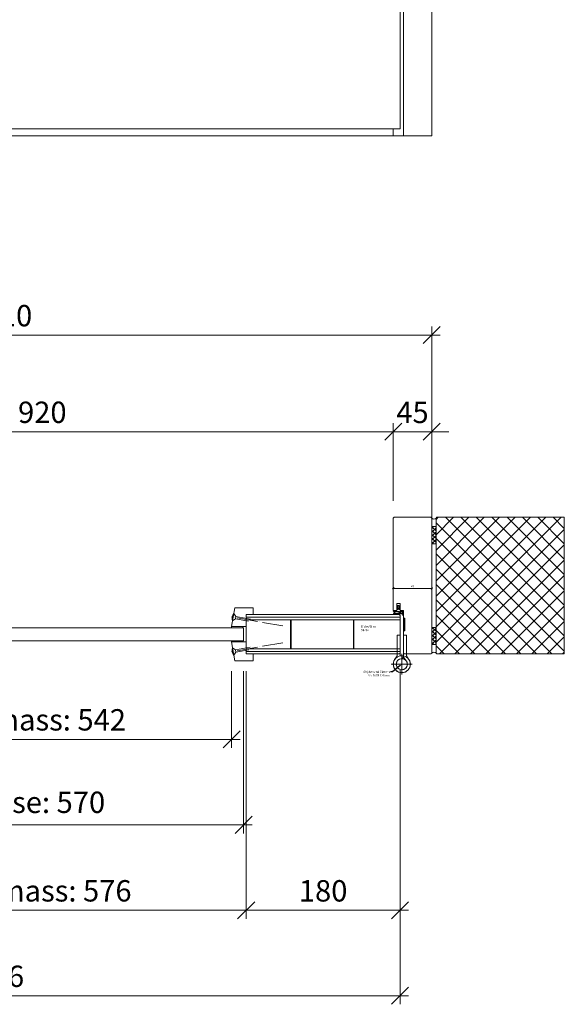
# Model space of a CAD drawing. Units: millimetres. Extents: x 57958 to 60431, y -4650 to -1279.
# Drawn here: x 58641 to 59278, y -4650 to -3498 of the extents above; entities that cross this region are included whole.
import ezdxf
from ezdxf import colors
from ezdxf.entities.mleader import LeaderData, LeaderLine
from ezdxf.math import Vec2, Vec3

# ---------------------------------------------------------------- set-up
doc = ezdxf.new("R2010")
doc.units = ezdxf.units.MM
doc.header["$PDMODE"] = 34
doc.header["$PDSIZE"] = 10
doc.linetypes.add('ACAD_ISO04W100', pattern=[30, 24, -3, 0, -3])
doc.layers.get('0').update_dxf_attribs({"color": 3, "lineweight": 35})
for name, color, linetype, lineweight in [('002_Vollinie_013', 4, 'Continuous', 13), ('011_Beschläge_Detail', 2, 'Continuous', 13), ('050_Bem1', 4, 'Continuous', 13), ('050_Bem10', 4, 'Continuous', 13)]:
    doc.layers.add(name, color=color, linetype=linetype, lineweight=lineweight)
doc.layers.add('087Achsen', color=1, linetype='ACAD_ISO04W100')
doc.styles.add('Masstext', font='arial.ttf')
doc.styles.get("Standard").update_dxf_attribs({"font": 'arial.ttf'})
doc.dimstyles.new('BEM_1', dxfattribs={"dimtxt": 2.5, "dimasz": 2, "dimexe": 1, "dimexo": 2, "dimgap": 1, "dimtad": 1, "dimdec": 1, "dimdsep": 46, "dimtxsty": 'Masstext', "dimblk1": 'OBLIQUE', "dimblk2": 'OBLIQUE', "dimsah": 1, "dimcen": 2, "dimdle": 1, "dimclrd": 256, "dimclre": 256, "dimclrt": 10, "dimadec": 1, "dimazin": 2, "dimtfac": 0.71, "dimtdec": 1, "dimtix": 1, "dimtmove": 2, "dimatfit": 3, "dimfxl": 1, "dimtolj": 1, "dimlwd": -1, "dimlwe": -1, "dimarcsym": 0})
doc.dimstyles.new('BEM_10', dxfattribs={"dimscale": 10, "dimtxt": 2.5, "dimasz": 2, "dimexe": 1, "dimexo": 2, "dimgap": 1, "dimtad": 1, "dimdec": 1, "dimdsep": 46, "dimtxsty": 'Masstext', "dimblk1": 'OBLIQUE', "dimblk2": 'OBLIQUE', "dimsah": 1, "dimcen": 2, "dimdle": 1, "dimclrd": 256, "dimclre": 256, "dimclrt": 10, "dimadec": 1, "dimazin": 2, "dimtfac": 0.714286, "dimtdec": 1, "dimtix": 1, "dimtmove": 2, "dimatfit": 3, "dimfxl": 1, "dimtolj": 1, "dimlwd": -1, "dimlwe": -1, "dimarcsym": 0})

# ---------------------------------------------------------------- blocks, each defined once
blk = doc.blocks.new('_Oblique')
at = {"color": 0, "lineweight": -2}
blk.add_line((-0.5, -0.5), (0.5, 0.5), dxfattribs=at)
blk = doc.blocks.new('*D38')
at = {"layer": '050_Bem10', "transparency": 16777216}
for p, q in [((58158.1, -4060.8), (58158.1, -3969.8)), ((59078.1, -4060.8), (59078.1, -3969.8)), ((58148.1, -3979.8), (59088.1, -3979.8))]:
    blk.add_line(p, q, dxfattribs=at)
at = {"layer": 'Defpoints', "color": 0, "lineweight": 5, "transparency": 16777216}
for p in [(59078.1, -3979.8), (58158.1, -4080.8), (59078.1, -4080.8)]:
    blk.add_point(p, dxfattribs=at)
at = {"layer": '050_Bem10', "transparency": 16777216, "xscale": 20, "yscale": 20, "zscale": 20, "rotation": 180}
blk.add_blockref('_Oblique', (58158.1, -3979.8), dxfattribs=at)
at = {"layer": '050_Bem10', "transparency": 16777216, "xscale": 20, "yscale": 20, "zscale": 20}
blk.add_blockref('_Oblique', (59078.1, -3979.8), dxfattribs=at)
at = {"layer": '050_Bem10', "color": 10, "transparency": 16777216, "insert": (58618.1, -3957), "char_height": 25, "attachment_point": 5, "style": 'Masstext'}
blk.add_mtext('\\A1;FLM = 920', dxfattribs=at)
blk = doc.blocks.new('*D39')
at = {"layer": '050_Bem10', "transparency": 16777216}
for p, q in [((59078.1, -4060.8), (59078.1, -3969.8)), ((59123.1, -4060.8), (59123.1, -3969.8)), ((59078.1, -3979.8), (59058.1, -3979.8)), ((59078.1, -3979.8), (59123.1, -3979.8)), ((59123.1, -3979.8), (59143.1, -3979.8))]:
    blk.add_line(p, q, dxfattribs=at)
at = {"layer": 'Defpoints', "color": 0, "lineweight": 5, "transparency": 16777216}
for p in [(59123.1, -3979.8), (59078.1, -4080.8), (59123.1, -4080.8)]:
    blk.add_point(p, dxfattribs=at)
at = {"layer": '050_Bem10', "transparency": 16777216, "xscale": 20, "yscale": 20, "zscale": 20}
blk.add_blockref('_Oblique', (59078.1, -3979.8), dxfattribs=at)
at = {"layer": '050_Bem10', "transparency": 16777216, "xscale": 20, "yscale": 20, "zscale": 20, "rotation": 180}
blk.add_blockref('_Oblique', (59123.1, -3979.8), dxfattribs=at)
at = {"layer": '050_Bem10', "color": 10, "transparency": 16777216, "insert": (59100.6, -3957.1), "char_height": 25, "attachment_point": 5, "style": 'Masstext'}
blk.add_mtext('\\A1;45', dxfattribs=at)
blk = doc.blocks.new('*D40')
at = {"layer": '050_Bem10', "transparency": 16777216}
for p, q in [((58113.1, -4218.8), (58113.1, -3856.6)), ((59123.1, -4218.8), (59123.1, -3856.6)), ((59133.1, -3866.6), (58103.1, -3866.6))]:
    blk.add_line(p, q, dxfattribs=at)
at = {"layer": 'Defpoints', "color": 0, "lineweight": 5, "transparency": 16777216}
for p in [(58113.1, -3866.6), (58113.1, -4238.8), (59123.1, -4238.8)]:
    blk.add_point(p, dxfattribs=at)
at = {"layer": '050_Bem10', "transparency": 16777216, "xscale": 20, "yscale": 20, "zscale": 20, "rotation": 180}
blk.add_blockref('_Oblique', (58113.1, -3866.6), dxfattribs=at)
at = {"layer": '050_Bem10', "transparency": 16777216, "xscale": 20, "yscale": 20, "zscale": 20}
blk.add_blockref('_Oblique', (59123.1, -3866.6), dxfattribs=at)
at = {"layer": '050_Bem10', "color": 10, "transparency": 16777216, "insert": (58618.1, -3843.9), "char_height": 25, "attachment_point": 5, "style": 'Masstext'}
blk.add_mtext('\\A1;1010', dxfattribs=at)
blk = doc.blocks.new('*D78')
at = {"layer": '050_Bem1', "transparency": 16777216}
for p, q in [((59077.1, -4163.1), (59124.1, -4163.1)), ((59078.1, -4161.1), (59078.1, -4162.1)), ((59123.1, -4161.1), (59123.1, -4162.1))]:
    blk.add_line(p, q, dxfattribs=at)
at = {"layer": 'Defpoints', "color": 0, "lineweight": 5, "transparency": 16777216}
for p in [(59078.1, -4163.1), (59123.1, -4163.1), (59123.1, -4163.1)]:
    blk.add_point(p, dxfattribs=at)
at = {"layer": '050_Bem1', "transparency": 16777216, "xscale": 2, "yscale": 2, "zscale": 2, "rotation": 180}
blk.add_blockref('_Oblique', (59078.1, -4163.1), dxfattribs=at)
at = {"layer": '050_Bem1', "transparency": 16777216, "xscale": 2, "yscale": 2, "zscale": 2}
blk.add_blockref('_Oblique', (59123.1, -4163.1), dxfattribs=at)
at = {"layer": '050_Bem1', "color": 10, "lineweight": 5, "transparency": 16777216, "insert": (59100.6, -4160.8), "char_height": 2.5, "attachment_point": 5, "style": 'Masstext'}
blk.add_mtext('\\A1;45', dxfattribs=at)
blk = doc.blocks.new('*D87')
at = {"layer": '050_Bem10', "transparency": 16777216}
for p, q in [((58150.1, -4259.8), (58150.1, -4649.8)), ((59086.1, -4259.8), (59086.1, -4649.8)), ((58140.1, -4639.8), (59096.1, -4639.8))]:
    blk.add_line(p, q, dxfattribs=at)
at = {"layer": 'Defpoints', "color": 0, "lineweight": 5, "transparency": 16777216}
for p in [(58150.1, -4239.8), (59086.1, -4239.8), (59086.1, -4639.8)]:
    blk.add_point(p, dxfattribs=at)
at = {"layer": '050_Bem10', "transparency": 16777216, "xscale": 20, "yscale": 20, "zscale": 20, "rotation": 180}
blk.add_blockref('_Oblique', (58150.1, -4639.8), dxfattribs=at)
at = {"layer": '050_Bem10', "transparency": 16777216, "xscale": 20, "yscale": 20, "zscale": 20}
blk.add_blockref('_Oblique', (59086.1, -4639.8), dxfattribs=at)
at = {"layer": '050_Bem10', "color": 10, "lineweight": 5, "transparency": 16777216, "insert": (58618.1, -4617), "char_height": 25, "attachment_point": 5, "style": 'Masstext'}
blk.add_mtext('\\A1;936', dxfattribs=at)
blk = doc.blocks.new('*U80')
at = {"layer": '011_Beschläge_Detail', "lineweight": 0}
for p, q in [((-20.4, 1.3), (-2.7, 1.3)), ((0, 4.4), (-2.7, 1.3)), ((-2.7, -1.3), (-2.7, 1.3)), ((0, 4.4), (0, -4.4)), ((-18.2, -1.3), (-2.7, -1.3)), ((-2.7, -1.3), (0, -4.4))]:
    blk.add_line(p, q, dxfattribs=at)
blk.add_arc((-6.8, 0), 8.09, 326.6426, 33.3574, dxfattribs=at)
at = {"layer": '087Achsen', "lineweight": 5}
blk.add_line((-58.7, 0), (2.3, 0), dxfattribs=at)
blk = doc.blocks.new('*D89')
at = {"layer": '050_Bem10', "transparency": 16777216}
for p, q in [((58347.1, -4259.8), (58347.1, -4349.8)), ((58889.1, -4259.8), (58889.1, -4349.8)), ((58337.1, -4339.8), (58899.1, -4339.8))]:
    blk.add_line(p, q, dxfattribs=at)
at = {"layer": 'Defpoints', "color": 0, "lineweight": 5, "transparency": 16777216}
for p in [(58347.1, -4239.8), (58889.1, -4239.8), (58889.1, -4339.8)]:
    blk.add_point(p, dxfattribs=at)
at = {"layer": '050_Bem10', "transparency": 16777216, "xscale": 20, "yscale": 20, "zscale": 20, "rotation": 180}
blk.add_blockref('_Oblique', (58347.1, -4339.8), dxfattribs=at)
at = {"layer": '050_Bem10', "transparency": 16777216, "xscale": 20, "yscale": 20, "zscale": 20}
blk.add_blockref('_Oblique', (58889.1, -4339.8), dxfattribs=at)
at = {"layer": '050_Bem10', "color": 10, "lineweight": 5, "transparency": 16777216, "insert": (58618.1, -4316.9), "char_height": 25, "attachment_point": 5, "style": 'Masstext'}
blk.add_mtext('\\A1;Glaslichtmass: 542', dxfattribs=at)
blk = doc.blocks.new('*D90')
at = {"layer": '050_Bem10', "transparency": 16777216}
for p, q in [((58333.1, -4259.8), (58333.1, -4449.8)), ((58903.1, -4259.8), (58903.1, -4449.8)), ((58323.1, -4439.8), (58913.1, -4439.8))]:
    blk.add_line(p, q, dxfattribs=at)
at = {"layer": 'Defpoints', "color": 0, "lineweight": 5, "transparency": 16777216}
for p in [(58333.1, -4239.8), (58903.1, -4239.8), (58903.1, -4439.8)]:
    blk.add_point(p, dxfattribs=at)
at = {"layer": '050_Bem10', "transparency": 16777216, "xscale": 20, "yscale": 20, "zscale": 20, "rotation": 180}
blk.add_blockref('_Oblique', (58333.1, -4439.8), dxfattribs=at)
at = {"layer": '050_Bem10', "transparency": 16777216, "xscale": 20, "yscale": 20, "zscale": 20}
blk.add_blockref('_Oblique', (58903.1, -4439.8), dxfattribs=at)
at = {"layer": '050_Bem10', "color": 10, "lineweight": 5, "transparency": 16777216, "insert": (58618.1, -4413.4), "char_height": 25, "attachment_point": 5, "style": 'Masstext'}
blk.add_mtext('\\A1;Glasgrösse: 570', dxfattribs=at)
blk = doc.blocks.new('*D92')
at = {"layer": '050_Bem10', "transparency": 16777216}
for p, q in [((58330.1, -4259.8), (58330.1, -4549.8)), ((58906.1, -4259.8), (58906.1, -4549.8)), ((58320.1, -4539.8), (58916.1, -4539.8))]:
    blk.add_line(p, q, dxfattribs=at)
at = {"layer": 'Defpoints', "color": 0, "lineweight": 5, "transparency": 16777216}
for p in [(58330.1, -4239.8), (58906.1, -4239.8), (58906.1, -4539.8)]:
    blk.add_point(p, dxfattribs=at)
at = {"layer": '050_Bem10', "transparency": 16777216, "xscale": 20, "yscale": 20, "zscale": 20, "rotation": 180}
blk.add_blockref('_Oblique', (58330.1, -4539.8), dxfattribs=at)
at = {"layer": '050_Bem10', "transparency": 16777216, "xscale": 20, "yscale": 20, "zscale": 20}
blk.add_blockref('_Oblique', (58906.1, -4539.8), dxfattribs=at)
at = {"layer": '050_Bem10', "color": 10, "lineweight": 5, "transparency": 16777216, "insert": (58618.1, -4517), "char_height": 25, "attachment_point": 5, "style": 'Masstext'}
blk.add_mtext('\\A1;Auschnittmass: 576', dxfattribs=at)
blk = doc.blocks.new('*D93')
at = {"layer": '050_Bem10', "transparency": 16777216}
for p, q in [((58906.1, -4259.8), (58906.1, -4549.8)), ((59086.1, -4258.8), (59086.1, -4549.8)), ((58896.1, -4539.8), (59096.1, -4539.8))]:
    blk.add_line(p, q, dxfattribs=at)
at = {"layer": 'Defpoints', "color": 0, "lineweight": 5, "transparency": 16777216}
for p in [(58906.1, -4239.8), (59086.1, -4238.8), (59086.1, -4539.8)]:
    blk.add_point(p, dxfattribs=at)
at = {"layer": '050_Bem10', "transparency": 16777216, "xscale": 20, "yscale": 20, "zscale": 20, "rotation": 180}
blk.add_blockref('_Oblique', (58906.1, -4539.8), dxfattribs=at)
at = {"layer": '050_Bem10', "transparency": 16777216, "xscale": 20, "yscale": 20, "zscale": 20}
blk.add_blockref('_Oblique', (59086.1, -4539.8), dxfattribs=at)
at = {"layer": '050_Bem10', "color": 10, "lineweight": 5, "transparency": 16777216, "insert": (58996.1, -4517), "char_height": 25, "attachment_point": 5, "style": 'Masstext'}
blk.add_mtext('\\A1;180', dxfattribs=at)
blk = doc.blocks.new('*D101')
at = {"layer": '050_Bem10', "transparency": 16777216}
for p, q in [((58769.1, -3438.3), (58769.1, -3298.3)), ((58869.1, -3308.3), (58759.1, -3308.3)), ((58869.1, -3428.3), (58759.1, -3428.3))]:
    blk.add_line(p, q, dxfattribs=at)
at = {"layer": 'Defpoints', "color": 0, "lineweight": 5, "transparency": 16777216}
for p in [(58769.1, -3308.3), (58889.1, -3308.3), (58889.1, -3428.3)]:
    blk.add_point(p, dxfattribs=at)
at = {"layer": '050_Bem10', "transparency": 16777216, "xscale": 20, "yscale": 20, "zscale": 20}
for p, rotation in [((58769.1, -3308.3), 90), ((58769.1, -3428.3), 270)]:
    blk.add_blockref('_Oblique', p, dxfattribs=dict(at, rotation=rotation))

msp = doc.modelspace()

# ---------------------------------------------------------------- hatches: boundary and pattern name
at = {"layer": '002_Vollinie_013'}
h = msp.add_hatch(dxfattribs=at)
h.set_pattern_fill('ANSI37', color=256, scale=0.25, style=0)
h.set_pattern_definition([(135, (59090.0941, -4212.7919), (0.561266, 0.561266), []), (45, (59090.0941, -4212.7919), (0.561266, -0.561266), [])])
h.paths.add_polyline_path([(59091.594, -4212.792), (59090.094, -4212.792), (59090.094, -4197.792), (59091.594, -4197.792)])
at = {"layer": '050_Bem1'}
h = msp.add_hatch(dxfattribs=at)
h.set_pattern_fill('ANSI37', color=256, scale=4, angle=-180)
h.set_pattern_definition([(225, (0, -97.23), (8.980256, -8.980256), []), (315, (0, -97.23), (8.980256, 8.980256), [])])
h.paths.add_polyline_path([(59278.094, -4079.792), (59129.094, -4079.792), (59128.094, -4080.792), (59128.094, -4090.792), (59128.094, -4110.792), (59128.094, -4238.792), (59129.094, -4239.792), (59278.094, -4239.792)])
h = msp.add_hatch(dxfattribs=at)
h.set_pattern_fill('ANSI37', color=256, angle=-90)
h.set_pattern_definition([(45, (59108.3516, -5445.6065), (2.245064, -2.245064), []), (315, (59108.3516, -5445.6065), (-2.245064, -2.245064), [])])
h.paths.add_polyline_path([(59128.094, -4090.792), (59128.094, -4110.792), (59123.094, -4110.792), (59123.094, -4090.792)])
h = msp.add_hatch(dxfattribs=at)
h.set_pattern_fill('ANSI37', color=256, angle=-90)
h.set_pattern_definition([(315, (59108.3516, -2868.9772), (2.245064, 2.245064), []), (45, (59108.3516, -2868.9772), (-2.245064, 2.245064), [])])
h.paths.add_polyline_path([(59128.094, -4228.792), (59128.094, -4208.792), (59123.094, -4208.792), (59123.094, -4228.792)])

# ---------------------------------------------------------------- linework, layer by layer
at = {"layer": '002_Vollinie_013', "linetype": 'Continuous'}
for p, q in [((59082.594, -4217.792), (59086.094, -4217.792)), ((59082.594, -4217.792), (59082.594, -4239.792)), ((59086.094, -4217.792), (59086.094, -4241.625)), ((59090.094, -4241.625), (59090.094, -4217.792)), ((59090.094, -4217.792), (59093.594, -4217.792)), ((59093.594, -4239.792), (59093.594, -4217.792)), ((59082.594, -4241.625), (59082.594, -4239.792)), ((59082.594, -4239.792), (59086.094, -4239.792)), ((59093.594, -4239.792), (59090.094, -4239.792)), ((59093.594, -4239.792), (59093.594, -4241.625)), ((59080.094, -4245.792), (59082.494, -4241.925)), ((59090.036, -4241.982), (59089.076, -4245.366)), ((59093.294, -4247.892), (59090.394, -4244.025)), ((59093.694, -4241.925), (59096.094, -4245.792)), ((59075.725, -4251.792), (59100.378, -4251.792))]:
    msp.add_line(p, q, dxfattribs=at)
at = {"layer": '002_Vollinie_013', "linetype": 'ACAD_ISO04W100'}
msp.add_line((59088.094, -4239.792), (59088.094, -4264.077), dxfattribs=at)
at = {"layer": '002_Vollinie_013'}
for points in [[(59078.094, -1588.269), (59123.094, -1588.269), (59123.094, -3633.304), (59090.094, -3633.304), (59090.094, -1621.269)], [(58150.094, -3625.304), (59086.094, -3625.304)], [(59078.094, -3633.304), (59078.094, -3625.304)], [(58113.094, -3633.304), (59123.094, -3633.304)], [(59278.094, -4239.792), (59129.094, -4239.792), (59128.094, -4238.792), (59128.094, -4080.792), (59129.094, -4079.792), (59278.094, -4079.792)], [(59091.594, -4212.792), (59091.594, -4197.792), (59090.094, -4197.792), (59090.094, -4212.792), (59091.594, -4212.792)]]:
    msp.add_lwpolyline(points, dxfattribs=at)
for points in [[(58150.094, -3625.304), (59086.094, -3625.304), (59086.094, -1625.269), (58150.094, -1625.269)], [(59090.094, -4197.792), (59090.094, -4188.792), (59086.124, -4188.792), (59086.124, -4180.792), (59082.124, -4180.792), (59082.124, -4188.792), (59078.094, -4188.792), (59078.094, -4080.792), (59079.094, -4079.792), (59122.094, -4079.792), (59123.094, -4080.792), (59123.094, -4238.792), (59122.094, -4239.792), (59091.094, -4239.792), (59090.094, -4238.792), (59090.094, -4212.792), (59091.594, -4212.792), (59091.594, -4197.792)], [(58892.979, -4185.792), (58914.094, -4185.792), (58914.094, -4193.792), (58906.094, -4193.792), (58906.094, -4207.824), (58901.094, -4207.824), (58889.094, -4207.824)], [(58906.094, -4193.792), (58906.094, -4239.792), (59085.094, -4239.792), (59086.094, -4238.792), (59086.094, -4194.792), (59085.094, -4193.792), (59085.094, -4193.792), (59085.094, -4193.792), (59085.094, -4193.792), (59085.094, -4193.792)], [(58333.094, -4209.324), (58903.094, -4209.324), (58903.094, -4224.292), (58333.094, -4224.292)], [(59123.094, -4208.792), (59123.094, -4228.792), (59128.094, -4228.792), (59128.094, -4208.792)], [(58892.979, -4247.824), (58914.094, -4247.824), (58914.094, -4239.792), (58906.094, -4239.792), (58906.094, -4225.792), (58901.094, -4225.792), (58889.094, -4225.792)]]:
    msp.add_lwpolyline(points, close=True, dxfattribs=at)
for points in [[(59123.094, -4080.792), (59123.094, -4090.792), (59128.094, -4090.792), (59128.094, -4080.792, -0.45667849)], [(59123.094, -4238.792), (59123.094, -4228.792), (59128.094, -4228.792), (59128.094, -4238.792, 0.45667849)]]:
    msp.add_lwpolyline(points, format="xyb", close=True, dxfattribs=at)
at = {"layer": '002_Vollinie_013', "lineweight": 13}
msp.add_lwpolyline([(59278.094, -4239.792), (59129.094, -4239.792), (59128.094, -4238.792), (59128.094, -4080.792), (59129.094, -4079.792), (59278.094, -4079.792)], close=True, dxfattribs=at)
at = {"layer": '002_Vollinie_013'}
for radius in [10, 6.5]:
    msp.add_circle((59088.094, -4251.792), radius, dxfattribs=at)
at = {"layer": '002_Vollinie_013', "linetype": 'Continuous'}
for centre, radius, start, end in [((59088.13, -4251.735), 9.938, 78.688797, 36.732765), ((59088.094, -4251.792), 6.5, 81.315671, 0), ((59082.094, -4241.625), 0.5, 323.130102, 0), ((59078.356, -4241.551), 7.738, 356.70298, 359.453754), ((59088.094, -4251.792), 6.5, 36.869898, 81.315671), ((59093.677, -4242.396), 3.665, 167.858468, 206.391565), ((59088.094, -4251.792), 6.5, 0, 36.869898), ((59094.094, -4241.625), 0.5, 180, 216.869898)]:
    msp.add_arc(centre, radius, start, end, dxfattribs=at)
at = {"layer": '002_Vollinie_013', "lineweight": 0}
for points, knots in [([(59089.962, -4193.474), (59089.997, -4193.749), (59090.078, -4194.247), (59090.066, -4194.653), (59090.055, -4195.038), (59090.059, -4195.082), (59089.745, -4195.076), (59089.574, -4195.073), (59089.545, -4194.917), (59089.524, -4194.779), (59089.494, -4194.575), (59089.414, -4194.189), (59089.24, -4193.496), (59089.173, -4193.228), (59088.967, -4193.136), (59088.862, -4193.084), (59088.679, -4192.989), (59087.655, -4192.869), (59087.394, -4192.869), (59087.394, -4192.869), (59087.396, -4192.867), (59087.396, -4192.867), (59087.14, -4192.867), (59084.125, -4192.868), (59083.696, -4192.82), (59082.995, -4192.742), (59081.122, -4192.396), (59081.231, -4192.833), (59081.264, -4192.965), (59082.352, -4192.893), (59082.695, -4192.892), (59082.895, -4192.892), (59083.024, -4193.187), (59083.03, -4193.294), (59083.036, -4193.402), (59082.924, -4193.702), (59082.653, -4193.712), (59082.381, -4193.723), (59079.018, -4193.724), (59078.761, -4193.724), (59078.504, -4193.723), (59078.242, -4193.603), (59078.221, -4193.262), (59078.216, -4193.175), (59078.301, -4192.98), (59078.431, -4192.833), (59078.701, -4192.489), (59079.279, -4191.781), (59079.371, -4191.657), (59079.494, -4191.489), (59079.505, -4191.491), (59079.382, -4191.315), (59079.258, -4191.139), (59078.483, -4190.421), (59078.377, -4190.28), (59078.271, -4190.139), (59078.21, -4189.99), (59078.192, -4189.743), (59078.174, -4189.497), (59078.192, -4188.792), (59078.192, -4188.792), (59078.192, -4188.792), (59082.208, -4188.824), (59082.208, -4188.824), (59082.208, -4188.824), (59082.446, -4187.855), (59082.446, -4187.855), (59082.446, -4187.855), (59083.459, -4187.723), (59083.459, -4187.723), (59083.459, -4187.723), (59083.466, -4186.256), (59083.466, -4186.256), (59083.466, -4186.256), (59083.291, -4186.225), (59082.947, -4186.45), (59082.573, -4186.695), (59082.583, -4187.046), (59082.436, -4187.089), (59082.163, -4187.168), (59082.081, -4186.895), (59082.194, -4186.632), (59082.289, -4186.412), (59082.431, -4186.064), (59082.86, -4185.721), (59083.207, -4185.444), (59083.457, -4185.366), (59083.457, -4185.366), (59083.457, -4185.366), (59083.448, -4184.107), (59083.448, -4184.107), (59083.448, -4184.107), (59083.174, -4184.089), (59082.845, -4184.315), (59082.606, -4184.479), (59082.492, -4184.89), (59082.413, -4184.914), (59082.263, -4184.958), (59082.042, -4184.764), (59082.15, -4184.536), (59082.25, -4184.324), (59082.418, -4183.924), (59082.833, -4183.568), (59083.036, -4183.393), (59083.244, -4183.251), (59083.433, -4183.148), (59083.591, -4183.063), (59083.745, -4183.005), (59083.794, -4182.979), (59084.014, -4182.865), (59084.225, -4182.9), (59084.384, -4182.979), (59084.384, -4182.979), (59084.745, -4183.148), (59084.745, -4183.148), (59084.934, -4183.251), (59085.169, -4183.393), (59085.372, -4183.568), (59085.788, -4183.924), (59085.955, -4184.324), (59086.055, -4184.536), (59086.163, -4184.764), (59085.959, -4184.979), (59085.81, -4184.935), (59085.731, -4184.912), (59085.629, -4184.489), (59085.36, -4184.315), (59085.025, -4184.097), (59084.722, -4184.08), (59084.722, -4184.08), (59084.722, -4184.08), (59084.737, -4185.366), (59084.737, -4185.366), (59084.737, -4185.366), (59084.737, -4185.366), (59084.737, -4185.366), (59084.737, -4185.366), (59084.998, -4185.444), (59085.345, -4185.721), (59085.774, -4186.064), (59085.916, -4186.412), (59086.011, -4186.632), (59086.124, -4186.895), (59086.04, -4187.168), (59085.767, -4187.089), (59085.62, -4187.046), (59085.632, -4186.695), (59085.258, -4186.45), (59084.914, -4186.225), (59084.74, -4186.256), (59084.74, -4186.256), (59084.74, -4186.256), (59084.719, -4187.705), (59084.719, -4187.705), (59084.719, -4187.705), (59085.749, -4187.89), (59085.749, -4187.89), (59085.749, -4187.89), (59086.021, -4188.848), (59086.021, -4188.848), (59086.021, -4188.848), (59089.092, -4188.809), (59089.092, -4188.809), (59089.092, -4188.809), (59089.905, -4193.176), (59089.962, -4193.474)], [0, 0, 0, 0, 1, 1, 1, 2, 2, 2, 3, 3, 3, 4, 4, 4, 5, 5, 5, 6, 6, 6, 7, 7, 7, 8, 8, 8, 9, 9, 9, 10, 10, 10, 11, 11, 11, 12, 12, 12, 13, 13, 13, 14, 14, 14, 15, 15, 15, 16, 16, 16, 17, 17, 17, 18, 18, 18, 19, 19, 19, 20, 20, 20, 21, 21, 21, 22, 22, 22, 23, 23, 23, 24, 24, 24, 25, 25, 25, 26, 26, 26, 27, 27, 27, 28, 28, 28, 29, 29, 29, 30, 30, 30, 31, 31, 31, 32, 32, 32, 33, 33, 33, 34, 34, 34, 35, 35, 35, 36, 36, 36, 37, 37, 37, 38, 38, 38, 39, 39, 39, 40, 40, 40, 41, 41, 41, 42, 42, 42, 43, 43, 43, 44, 44, 44, 45, 45, 45, 46, 46, 46, 47, 47, 47, 48, 48, 48, 49, 49, 49, 50, 50, 50, 51, 51, 51, 52, 52, 52, 53, 53, 53, 54, 54, 54, 55, 55, 55, 55]), ([(59080.582, -4192.874), (59080.582, -4192.874), (59079.205, -4192.857), (59079.205, -4192.857), (59079.205, -4192.857), (59079.895, -4192.023), (59080.097, -4191.732), (59080.3, -4191.441), (59080.151, -4191.18), (59079.904, -4190.854), (59079.904, -4190.854), (59079.076, -4190.021), (59079.076, -4190.021), (59079.076, -4190.021), (59081.445, -4190.027), (59082.291, -4190.044), (59083.137, -4190.062), (59084.105, -4190.071), (59084.105, -4190.071), (59084.105, -4190.071), (59084.598, -4190.618), (59085.175, -4190.987), (59085.841, -4191.412), (59086.111, -4192.132), (59086.111, -4192.132), (59086.111, -4192.132), (59084.776, -4192.16), (59084.103, -4192.138), (59083.153, -4192.107), (59082.022, -4191.924), (59081.701, -4191.92), (59080.431, -4191.902), (59080.637, -4192.562), (59080.582, -4192.874), (59080.582, -4192.874), (59080.582, -4192.874), (59080.582, -4192.874)], [0, 0, 0, 0, 1, 1, 1, 2, 2, 2, 3, 3, 3, 4, 4, 4, 5, 5, 5, 6, 6, 6, 7, 7, 7, 8, 8, 8, 9, 9, 9, 10, 10, 10, 11, 11, 11, 12, 12, 12, 12]), ([(59085.234, -4190.066), (59085.234, -4190.066), (59088.521, -4190.057), (59088.521, -4190.057), (59088.521, -4190.057), (59088.969, -4192.189), (59088.969, -4192.189), (59088.969, -4192.189), (59087.017, -4192.118), (59087.017, -4192.118), (59087.017, -4192.118), (59086.819, -4191.425), (59086.367, -4191.058), (59085.915, -4190.69), (59085.234, -4190.066), (59085.234, -4190.066), (59085.234, -4190.066), (59085.234, -4190.066), (59085.234, -4190.066)], [0, 0, 0, 0, 1, 1, 1, 2, 2, 2, 3, 3, 3, 4, 4, 4, 5, 5, 5, 6, 6, 6, 6])]:
    msp.add_open_spline(points, degree=3, knots=knots, dxfattribs=at)
at = {"layer": '050_Bem1'}
for points in [[(59123.094, -4110.792), (59123.094, -4090.792), (59128.094, -4090.792), (59128.094, -4110.792)], [(58906.094, -4233.792), (58958.094, -4233.792), (58958.094, -4199.792), (58906.094, -4199.792)], [(58958.594, -4233.792), (59031.594, -4233.792), (59031.594, -4199.792), (58958.594, -4199.792)], [(59032.094, -4199.792), (59086.094, -4199.792), (59086.094, -4210.292), (59086.094, -4210.292), (59086.094, -4211.292), (59086.094, -4230.792), (59086.094, -4230.792), (59086.094, -4231.792), (59086.094, -4233.792), (59032.094, -4233.792)], [(58889.094, -4209.324), (58902.094, -4209.324), (58902.094, -4209.324), (58902.094, -4207.824), (58889.094, -4207.824)], [(58889.094, -4224.292), (58902.094, -4224.292), (58902.094, -4224.292), (58902.094, -4225.792), (58889.094, -4225.792)]]:
    msp.add_lwpolyline(points, close=True, dxfattribs=at)
for points in [[(58906.094, -4196.792), (59086.094, -4196.792), (59086.094, -4199.792), (58906.094, -4199.792)], [(58906.094, -4233.792), (59031.594, -4233.792), (59031.594, -4199.792), (58906.094, -4199.792)], [(58906.094, -4236.792), (59086.094, -4236.792), (59086.094, -4233.792), (58906.094, -4233.792)]]:
    msp.add_lwpolyline(points, dxfattribs=at)

# ---------------------------------------------------------------- block references
at = {"layer": '050_Bem1', "xscale": -1}
for p, rotation in [((58891.044, -4196.809), 350), ((58891.044, -4236.809), 9.999999999999964)]:
    msp.add_blockref('*U80', p, dxfattribs=dict(at, rotation=rotation))

# ---------------------------------------------------------------- texts
at = {"layer": '050_Bem1', "insert": (59040.608, -4206.471), "char_height": 2.5, "attachment_point": 1}
msp.add_mtext('Eiche/Sipo\\P54/34', dxfattribs=at)

# ---------------------------------------------------------------- dimensions: what is measured, and where the dimension line sits
at = {"layer": '050_Bem1', "color": 10, "lineweight": 5}
dim = msp.add_linear_dim(base=(59123.094, -4163.105), p1=(59078.094, -4163.105), p2=(59123.094, -4163.105), dimstyle='BEM_1', dxfattribs=at)
dim.commit()
dim.dimension.update_dxf_attribs({"geometry": '*D78', "text_midpoint": (59100.594, -4160.833)})
at = {"layer": '050_Bem10'}
dim = msp.add_linear_dim(base=(58769.094, -3308.304), p1=(58889.094, -3428.304), p2=(58889.094, -3308.304), angle=90, text=' ', dimstyle='BEM_10', override={"dimtxt": 4}, dxfattribs=at)
dim.commit()
dim.dimension.update_dxf_attribs({"geometry": '*D101', "text_midpoint": (58774.398, -3508.33), "dimtype": 160})
for base, p1, p2, picture, middle in [((58113.094, -3866.647), (59123.094, -4238.792), (58113.094, -4238.792), '*D40', (58618.094, -3843.883)), ((59123.094, -3979.792), (59078.094, -4080.792), (59123.094, -4080.792), '*D39', (59100.594, -3957.079))]:
    dim = msp.add_linear_dim(base=base, p1=p1, p2=p2, dimstyle='BEM_10', dxfattribs=at)
    dim.commit()
    dim.dimension.update_dxf_attribs({"geometry": picture, "text_midpoint": middle})
dim = msp.add_linear_dim(base=(59078.094, -3979.792), p1=(58158.094, -4080.792), p2=(59078.094, -4080.792), text='FLM = <>', dimstyle='BEM_10', dxfattribs=at)
dim.commit()
dim.dimension.update_dxf_attribs({"geometry": '*D38', "text_midpoint": (58618.094, -3957.028)})
at = {"layer": '050_Bem10', "color": 10, "lineweight": 5}
for base, p1, p2, picture, middle in [((59086.094, -4639.792), (58150.094, -4239.76), (59086.094, -4239.792), '*D87', (58618.094, -4617.019)), ((59086.094, -4539.792), (58906.094, -4239.792), (59086.094, -4238.792), '*D93', (58996.094, -4517.028))]:
    dim = msp.add_linear_dim(base=base, p1=p1, p2=p2, dimstyle='BEM_10', dxfattribs=at)
    dim.commit()
    dim.dimension.update_dxf_attribs({"geometry": picture, "text_midpoint": middle})
for base, p1, p2, text, picture, middle in [((58906.094, -4539.792), (58330.094, -4239.792), (58906.094, -4239.792), 'Auschnittmass: <>', '*D92', (58618.094, -4517.028)), ((58903.094, -4439.792), (58333.094, -4239.792), (58903.094, -4239.792), 'Glasgrösse: <>', '*D90', (58618.094, -4413.404)), ((58889.094, -4339.792), (58347.094, -4239.792), (58889.094, -4239.792), 'Glaslichtmass: <>', '*D89', (58618.094, -4316.866))]:
    dim = msp.add_linear_dim(base=base, p1=p1, p2=p2, text=text, dimstyle='BEM_10', dxfattribs=at)
    dim.commit()
    dim.dimension.update_dxf_attribs({"geometry": picture, "text_midpoint": middle})

# ---------------------------------------------------------------- leaders
at = {"layer": '050_Bem1'}
ml = msp.add_multileader_mtext('Standard', dxfattribs=at)
ml.set_content('Objektband Simons\\PVN 2828 120mm', color=256)
ml.set_leader_properties(color=256)
ml.build(insert=Vec2(0, 0))
ml.multileader.update_dxf_attribs({"dogleg_length": 9.731, "arrow_head_size": 2.5})
ctx = ml.context
ctx.base_point, ctx.char_height, ctx.arrow_head_size, ctx.landing_gap_size, ctx.plane_origin = Vec3(59043.724, -4260.703), 2.5, 2.5, 0.5, Vec3(59088.051, -4251.792)
ctx.text_align_type = 2
notes = []
notes.append((ctx, [(1, (1, 1, 0), (59077.347, -4260.703), (-1, 0), 2.447, [(0, [(59088.051, -4251.792)], 0, [])])]))
ctx.mtext.insert, ctx.mtext.alignment, ctx.mtext.flow_direction = Vec3(59074.4, -4259.432), 3, 5
for ctx, leaders in notes:
    for number, flags, end, landing, length, lines in leaders:
        leader = LeaderData()
        leader.index, (leader.has_last_leader_line, leader.has_dogleg_vector, leader.attachment_direction) = number, flags
        leader.last_leader_point, leader.dogleg_vector, leader.dogleg_length = Vec3(end), Vec3(landing), length
        for number, points, colour, breaks in lines:
            line = LeaderLine()
            line.index, line.vertices, line.color, line.breaks = number, Vec3.list(points), colors.encode_raw_color(colour), breaks
            leader.lines.append(line)
        ctx.leaders.append(leader)

doc.saveas('drawing.dxf')
